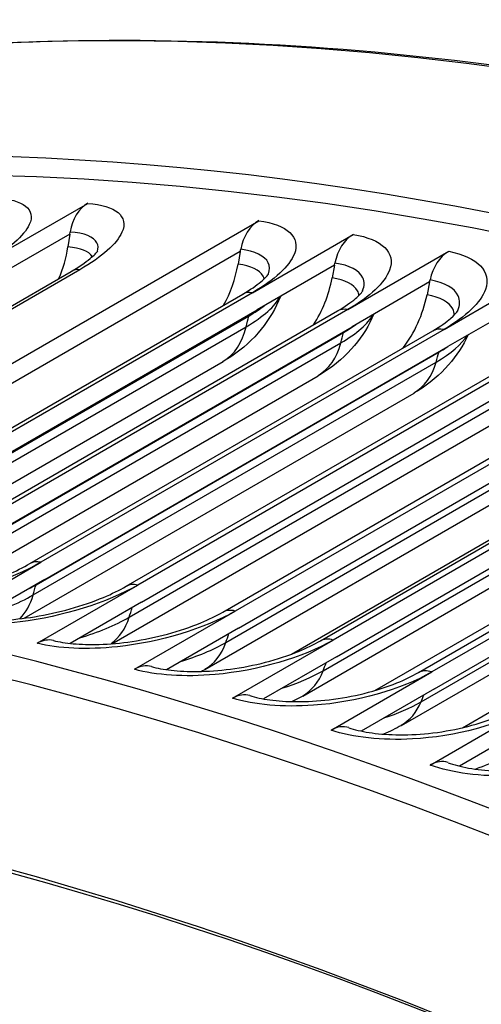
# Model space of a CAD drawing. Units: inches. Extents: x -6.3 to 76.8, y -7 to 33.1.
# Drawn here: x 40 to 40.6, y 30.9 to 32.2 of the extents above; entities that cross this region are included whole.
import ezdxf

# ---------------------------------------------------------------- set-up
doc = ezdxf.new("R2010")
doc.units = ezdxf.units.IN
doc.header["$MEASUREMENT"] = 0
doc.layers.add('PV', color=250, linetype='Continuous')

msp = doc.modelspace()

# ---------------------------------------------------------------- linework, layer by layer
at = {"layer": 'PV'}
for p, q in [((39.9899, 31.8796), (40.1225, 31.9561)), ((39.5521, 31.4741), (40.3476, 31.9333)), ((40.0989, 31.9156), (39.997, 31.8568)), ((40.0989, 31.9156), (40.0963, 31.8987)), ((40.0989, 31.9156), (40.0993, 31.9184)), ((40.3394, 31.8386), (40.472, 31.9152)), ((40.3233, 31.8929), (40.3238, 31.8957)), ((40.3233, 31.8929), (39.603, 31.477)), ((40.3233, 31.8929), (40.3203, 31.876)), ((40.4649, 31.8165), (40.5975, 31.893)), ((40.1122, 31.8688), (39.5819, 31.5626)), ((40.4473, 31.8748), (40.3454, 31.816)), ((40.4473, 31.8748), (40.4441, 31.858)), ((40.4473, 31.8748), (40.4479, 31.8776)), ((39.5703, 31.5604), (40.1007, 31.8666)), ((40.5724, 31.8527), (40.573, 31.8555)), ((40.5914, 31.7903), (40.724, 31.8669)), ((40.5724, 31.8527), (40.4705, 31.7939)), ((40.5724, 31.8527), (40.569, 31.8359)), ((39.7961, 31.5304), (40.3265, 31.8366)), ((40.3394, 31.8386), (39.8091, 31.5325)), ((39.8151, 31.5098), (40.3454, 31.816)), ((40.4649, 31.8165), (39.9346, 31.5103)), ((40.6985, 31.8266), (40.5966, 31.7678)), ((39.8039, 31.5018), (40.3343, 31.8079)), ((39.9208, 31.5084), (40.4512, 31.8146)), ((39.8007, 31.4877), (40.3311, 31.7939)), ((39.9402, 31.4877), (40.4705, 31.7939)), ((40.5914, 31.7903), (40.061, 31.4841)), ((39.9287, 31.4801), (40.4591, 31.7863)), ((40.0465, 31.4824), (40.5768, 31.7886)), ((39.9252, 31.4664), (40.4555, 31.7726)), ((40.0662, 31.4616), (40.5966, 31.7678)), ((40.0545, 31.4546), (40.5848, 31.7607)), ((40.1731, 31.4525), (40.7034, 31.7587)), ((40.7188, 31.7602), (40.1884, 31.454)), ((39.8188, 31.4698), (40.3006, 31.748)), ((40.0507, 31.4411), (40.581, 31.7473)), ((40.1932, 31.4316), (40.7236, 31.7378)), ((39.9268, 31.4413), (40.4257, 31.7293)), ((40.847, 31.7261), (40.3167, 31.4199)), ((40.177, 31.4118), (40.7074, 31.718)), ((40.3005, 31.4186), (40.8308, 31.7248)), ((40.039, 31.4105), (40.5519, 31.7066)), ((40.3211, 31.3976), (40.8514, 31.7038)), ((40.4287, 31.3808), (40.9591, 31.6869)), ((40.976, 31.688), (40.4457, 31.3818)), ((40.1544, 31.377), (40.679, 31.6799)), ((40.3043, 31.3786), (40.8346, 31.6848)), ((40.4497, 31.3596), (40.98, 31.6658)), ((40.2767, 31.3429), (40.807, 31.6491)), ((40.4323, 31.3415), (40.9626, 31.6476)), ((40.3906, 31.3632), (40.8805, 31.646)), ((40.5576, 31.339), (41.088, 31.6452)), ((41.1057, 31.646), (40.5754, 31.3398)), ((40.579, 31.3178), (41.1093, 31.624)), ((40.4056, 31.3082), (40.9359, 31.6144)), ((40.5004, 31.3154), (41.0079, 31.6084)), ((40.5611, 31.3004), (41.0914, 31.6066)), ((40.5353, 31.2695), (41.0656, 31.5757)), ((40.6155, 31.2665), (41.136, 31.567)), ((39.9285, 31.4076), (40.061, 31.4841)), ((40.0662, 31.4616), (39.9735, 31.4081)), ((40.0558, 31.3775), (40.1884, 31.454)), ((40.1932, 31.4316), (40.0993, 31.3774)), ((40.1841, 31.3433), (40.3167, 31.4199)), ((40.3211, 31.3976), (40.2262, 31.3428)), ((40.3131, 31.3053), (40.4457, 31.3818)), ((40.4497, 31.3596), (40.3539, 31.3044)), ((40.4428, 31.2633), (40.5754, 31.3398)), ((40.579, 31.3178), (40.4825, 31.2621)), ((40.5732, 31.2174), (40.7057, 31.2939)), ((40.7089, 31.272), (40.6118, 31.216))]:
    msp.add_line(p, q, dxfattribs=at)
for centre, major_axis, ratio, start_param, end_param in [((42.6856, 24.865), (-4, 6.9282), 0.57735, 3.141593, 6.283185), ((42.4282, 24.7164), (-3.985, 6.9022), 0.57735, 3.141593, 6.283185), ((42.4282, 24.7164), (-4, 6.9282), 0.57735, 3.05486, 6.369816), ((41.5332, 24.1997), (3.9777, -6.8896), 0.57735, 5.890799, 9.811715), ((40.1367, 31.9106), (0.0036, 0.0499), 0.760421, 0.475618, 1.466752), ((41.5581, 24.2141), (3.985, -6.9022), 0.57735, 0, 3.141593), ((40.3604, 31.8879), (0.0065, 0.0496), 0.746867, 0.519171, 1.510305), ((40.484, 31.8699), (0.008, 0.0494), 0.738885, 0.541733, 1.532866), ((39.9962, 31.9199), (-0.0096, -0.1338), 0.760421, 1.139536, 1.466752), ((40.6087, 31.8478), (0.0094, 0.0491), 0.730492, 0.563459, 1.554592), ((40.2222, 31.897), (-0.0173, -0.133), 0.746867, 1.072276, 1.510305), ((40.3472, 31.8788), (-0.0214, -0.1324), 0.738885, 1.023615, 1.532866), ((40.4732, 31.8565), (-0.0253, -0.1317), 0.730492, 0.961272, 1.554592), ((41.4102, 24.1287), (3.8913, -6.7398), 0.57735, 5.924435, 9.777875), ((41.4227, 24.1359), (-3.8824, 6.7245), 0.57735, 5.493693, 6.63773), ((40.0654, 31.3326), (0.0122, 0.0485), 0.712495, 0, 0.604451), ((40.1929, 31.2987), (0.0135, 0.0481), 0.7029, 0, 0.623747), ((40.3211, 31.2609), (0.0148, 0.0478), 0.692915, 0, 0.642265), ((40.45, 31.2192), (0.016, 0.0474), 0.682544, 0, 0.660024), ((40.5795, 31.1736), (0.0172, 0.047), 0.671795, 0, 0.677046)]:
    msp.add_ellipse(centre, major_axis=major_axis, ratio=ratio, start_param=start_param, end_param=end_param, dxfattribs=at)
for points, knots in [([(38.6856, 31.7932), (38.857, 31.8922), (39.0393, 31.9721), (39.4226, 32.0928), (39.6236, 32.1335), (40.041, 32.1751), (40.2573, 32.176), (40.7017, 32.138), (40.9298, 32.0991), (41.3939, 31.9824), (41.63, 31.9046), (41.8683, 31.808)], [2.3561945, 2.3561945, 2.3561945, 2.3561945, 2.4837617, 2.4837617, 2.6113289, 2.6113289, 2.7388961, 2.7388961, 2.8664633, 2.8664633, 2.9940305, 2.9940305, 2.9940305, 2.9940305]), ([(40.0015, 31.9629), (40.0382, 31.9614), (40.055, 31.948), (40.0456, 31.9281), (40.0388, 31.9137), (40.019, 31.8963), (39.9899, 31.8796)], [-3.141593, -3.141593, -3.141593, -3.141593, -2.227575, -2.227575, -2.227575, -1.570796, -1.570796, -1.570796, -1.570796]), ([(40.1225, 31.9561), (40.1596, 31.9535), (40.1768, 31.9388), (40.1676, 31.9181), (40.161, 31.9033), (40.1412, 31.8856), (40.1122, 31.8688)], [-3.141593, -3.141593, -3.141593, -3.141593, -2.227575, -2.227575, -2.227575, -1.570796, -1.570796, -1.570796, -1.570796]), ([(40.3476, 31.9333), (40.3853, 31.9284), (40.4032, 31.9115), (40.3944, 31.8895), (40.3881, 31.8736), (40.3685, 31.8554), (40.3394, 31.8386)], [-3.141593, -3.141593, -3.141593, -3.141593, -2.227575, -2.227575, -2.227575, -1.570796, -1.570796, -1.570796, -1.570796]), ([(40.1354, 31.8931), (40.1365, 31.8971), (40.1363, 31.9008), (40.1346, 31.904), (40.1306, 31.912), (40.1181, 31.9171), (40.0993, 31.9184)], [2.3058529, 2.3058529, 2.3058529, 2.3058529, 2.5447543, 2.5447543, 2.5447543, 3.1415927, 3.1415927, 3.1415927, 3.1415927]), ([(40.472, 31.9152), (40.5101, 31.909), (40.5283, 31.891), (40.5197, 31.8682), (40.5135, 31.8518), (40.4939, 31.8332), (40.4649, 31.8165)], [-3.141593, -3.141593, -3.141593, -3.141593, -2.227575, -2.227575, -2.227575, -1.570796, -1.570796, -1.570796, -1.570796]), ([(40.1286, 31.8859), (40.1285, 31.886), (40.1285, 31.886), (40.1285, 31.8861), (40.1244, 31.8931), (40.1131, 31.8975), (40.0963, 31.8987)], [2.5602587, 2.5602587, 2.5602587, 2.5602587, 2.5642436, 2.5642436, 2.5642436, 3.1415927, 3.1415927, 3.1415927, 3.1415927]), ([(40.1007, 31.8666), (40.1109, 31.8725), (40.1195, 31.8785), (40.1283, 31.8857), (40.1306, 31.8877), (40.1336, 31.8908), (40.1347, 31.892), (40.1358, 31.8935), (40.136, 31.8938), (40.136, 31.8938)], [0, 0, 0, 0, 0.1171761, 0.1171761, 0.1693604, 0.1693604, 0.2137755, 0.2137755, 0.250232, 0.250232, 0.250232, 0.250232]), ([(40.3602, 31.8633), (40.3621, 31.8687), (40.3621, 31.8736), (40.36, 31.878), (40.3557, 31.8869), (40.3429, 31.8932), (40.3238, 31.8957)], [2.2529691, 2.2529691, 2.2529691, 2.2529691, 2.5447543, 2.5447543, 2.5447543, 3.1415927, 3.1415927, 3.1415927, 3.1415927]), ([(40.5975, 31.893), (40.6359, 31.8857), (40.6543, 31.8664), (40.6459, 31.8428), (40.6399, 31.8259), (40.6204, 31.8071), (40.5914, 31.7903)], [-3.141593, -3.141593, -3.141593, -3.141593, -2.227575, -2.227575, -2.227575, -1.570796, -1.570796, -1.570796, -1.570796]), ([(40.3547, 31.8568), (40.3544, 31.8581), (40.354, 31.8593), (40.3533, 31.8605), (40.349, 31.8683), (40.3374, 31.8738), (40.3203, 31.876)], [2.4775141, 2.4775141, 2.4775141, 2.4775141, 2.5642436, 2.5642436, 2.5642436, 3.1415927, 3.1415927, 3.1415927, 3.1415927]), ([(40.4843, 31.8413), (40.4868, 31.8474), (40.4869, 31.8531), (40.4846, 31.8582), (40.4801, 31.8676), (40.4671, 31.8745), (40.4479, 31.8776)], [2.2268276, 2.2268276, 2.2268276, 2.2268276, 2.5447543, 2.5447543, 2.5447543, 3.1415927, 3.1415927, 3.1415927, 3.1415927]), ([(40.3265, 31.8366), (40.3364, 31.8424), (40.3447, 31.8482), (40.3531, 31.8552), (40.3553, 31.8573), (40.3594, 31.8616), (40.3606, 31.8635), (40.3606, 31.8635)], [0, 0, 0, 0, 0.1145884, 0.1145884, 0.165697, 0.165697, 0.2483168, 0.2483168, 0.2483168, 0.2483168]), ([(40.4794, 31.8351), (40.4791, 31.8371), (40.4785, 31.8391), (40.4775, 31.8409), (40.4731, 31.8492), (40.4613, 31.8552), (40.4441, 31.858)], [2.4365626, 2.4365626, 2.4365626, 2.4365626, 2.5642436, 2.5642436, 2.5642436, 3.1415927, 3.1415927, 3.1415927, 3.1415927]), ([(40.6095, 31.8153), (40.6124, 31.8221), (40.6127, 31.8286), (40.6101, 31.8343), (40.6055, 31.8443), (40.5924, 31.8518), (40.573, 31.8555)], [2.2025062, 2.2025062, 2.2025062, 2.2025062, 2.5447543, 2.5447543, 2.5447543, 3.1415927, 3.1415927, 3.1415927, 3.1415927]), ([(40.4512, 31.8146), (40.4609, 31.8202), (40.4691, 31.826), (40.4773, 31.833), (40.4794, 31.835), (40.4836, 31.8395), (40.4846, 31.8414), (40.4846, 31.8414)], [0, 0, 0, 0, 0.1133115, 0.1133115, 0.1639283, 0.1639283, 0.2481836, 0.2481836, 0.2481836, 0.2481836]), ([(40.376, 31.8336), (40.3698, 31.8182), (40.3613, 31.8036), (40.3399, 31.777), (40.3267, 31.765), (40.3084, 31.7527), (40.3046, 31.7503), (40.3006, 31.748)], [0.00901, 0.00901, 0.00901, 0.00901, 0.1353312, 0.1353312, 0.2696017, 0.2696017, 0.3045026, 0.3045026, 0.3045026, 0.3045026]), ([(40.6048, 31.8093), (40.6048, 31.8121), (40.6041, 31.8148), (40.6028, 31.8173), (40.5982, 31.826), (40.5863, 31.8326), (40.569, 31.8359)], [2.398468, 2.398468, 2.398468, 2.398468, 2.5642436, 2.5642436, 2.5642436, 3.1415927, 3.1415927, 3.1415927, 3.1415927]), ([(40.4991, 31.8104), (40.4927, 31.7956), (40.484, 31.7816), (40.4624, 31.7558), (40.4488, 31.744), (40.4313, 31.7327), (40.4286, 31.731), (40.4257, 31.7293)], [0.0128396, 0.0128396, 0.0128396, 0.0128396, 0.1357482, 0.1357482, 0.2706253, 0.2706253, 0.2957615, 0.2957615, 0.2957615, 0.2957615]), ([(40.5768, 31.7886), (40.5865, 31.7942), (40.5945, 31.7999), (40.6051, 31.8091), (40.6082, 31.8128), (40.6096, 31.815), (40.6098, 31.8153), (40.6098, 31.8153)], [0, 0, 0, 0, 0.1121293, 0.1121293, 0.2138953, 0.2138953, 0.2484824, 0.2484824, 0.2484824, 0.2484824]), ([(40.6232, 31.7832), (40.6165, 31.769), (40.6077, 31.7556), (40.5858, 31.7305), (40.5719, 31.7189), (40.5552, 31.7086), (40.5536, 31.7076), (40.5519, 31.7066)], [0.0165876, 0.0165876, 0.0165876, 0.0165876, 0.1361855, 0.1361855, 0.2716924, 0.2716924, 0.2867495, 0.2867495, 0.2867495, 0.2867495]), ([(40.061, 31.4841), (40.0206, 31.4608), (39.9619, 31.442), (39.9067, 31.4342), (39.867, 31.4286), (39.8296, 31.4285), (39.802, 31.4338)], [-3.141593, -3.141593, -3.141593, -3.141593, -2.227575, -2.227575, -2.227575, -1.570796, -1.570796, -1.570796, -1.570796]), ([(39.8226, 31.4377), (39.8295, 31.4364), (39.8381, 31.4354), (39.858, 31.4345), (39.8696, 31.4347), (39.8956, 31.4365), (39.9104, 31.4383), (39.9409, 31.4438), (39.9569, 31.4475), (39.9878, 31.4565), (40.003, 31.4618), (40.0276, 31.4723), (40.0378, 31.4774), (40.0465, 31.4824)], [0, 0, 0, 0, 0.0966038, 0.0966038, 0.1995138, 0.1995138, 0.3154155, 0.3154155, 0.4381256, 0.4381256, 0.5629003, 0.5629003, 0.6645301, 0.6645301, 0.6645301, 0.6645301]), ([(40.1884, 31.454), (40.148, 31.4307), (40.0891, 31.4125), (40.0337, 31.4056), (39.9939, 31.4007), (39.9562, 31.4014), (39.9285, 31.4076)], [-3.141593, -3.141593, -3.141593, -3.141593, -2.227575, -2.227575, -2.227575, -1.570796, -1.570796, -1.570796, -1.570796]), ([(39.9497, 31.4114), (39.9566, 31.4099), (39.9653, 31.4086), (39.9854, 31.4073), (39.9971, 31.4072), (40.0231, 31.4085), (40.0378, 31.4101), (40.0682, 31.415), (40.0842, 31.4185), (40.1149, 31.4271), (40.1299, 31.4323), (40.1543, 31.4425), (40.1645, 31.4475), (40.1731, 31.4525)], [0, 0, 0, 0, 0.0967683, 0.0967683, 0.1994332, 0.1994332, 0.3146058, 0.3146058, 0.4363948, 0.4363948, 0.5601419, 0.5601419, 0.6610748, 0.6610748, 0.6610748, 0.6610748]), ([(40.3167, 31.4199), (40.2763, 31.3966), (40.2172, 31.3789), (40.1616, 31.373), (40.1216, 31.3688), (40.0838, 31.3704), (40.0558, 31.3775)], [-3.141593, -3.141593, -3.141593, -3.141593, -2.227575, -2.227575, -2.227575, -1.570796, -1.570796, -1.570796, -1.570796]), ([(40.0776, 31.3811), (40.0846, 31.3793), (40.0935, 31.3779), (40.1137, 31.376), (40.1254, 31.3757), (40.1515, 31.3765), (40.1662, 31.3778), (40.1965, 31.3823), (40.2124, 31.3856), (40.2429, 31.3938), (40.2579, 31.3988), (40.282, 31.4088), (40.292, 31.4137), (40.3005, 31.4186)], [0, 0, 0, 0, 0.0970407, 0.0970407, 0.1995668, 0.1995668, 0.3140947, 0.3140947, 0.4350173, 0.4350173, 0.557769, 0.557769, 0.6576826, 0.6576826, 0.6576826, 0.6576826]), ([(40.4457, 31.3818), (40.4053, 31.3585), (40.3462, 31.3414), (40.2903, 31.3365), (40.2502, 31.3329), (40.2122, 31.3354), (40.1841, 31.3433)], [-3.141593, -3.141593, -3.141593, -3.141593, -2.227575, -2.227575, -2.227575, -1.570796, -1.570796, -1.570796, -1.570796]), ([(40.2064, 31.3469), (40.2135, 31.3449), (40.2224, 31.3431), (40.2428, 31.3408), (40.2546, 31.3402), (40.2807, 31.3406), (40.2955, 31.3416), (40.3257, 31.3456), (40.3416, 31.3487), (40.3719, 31.3565), (40.3867, 31.3614), (40.4105, 31.3711), (40.4204, 31.3759), (40.4287, 31.3808)], [0, 0, 0, 0, 0.097403, 0.097403, 0.1998809, 0.1998809, 0.3138387, 0.3138387, 0.4339453, 0.4339453, 0.5557328, 0.5557328, 0.6543539, 0.6543539, 0.6543539, 0.6543539]), ([(40.5754, 31.3398), (40.535, 31.3165), (40.4758, 31.3), (40.4198, 31.296), (40.3796, 31.2932), (40.3414, 31.2965), (40.3131, 31.3053)], [-3.141593, -3.141593, -3.141593, -3.141593, -2.227575, -2.227575, -2.227575, -1.570796, -1.570796, -1.570796, -1.570796]), ([(40.3359, 31.3087), (40.3431, 31.3064), (40.3521, 31.3044), (40.3727, 31.3016), (40.3846, 31.3008), (40.4108, 31.3007), (40.4255, 31.3015), (40.4557, 31.3051), (40.4715, 31.3079), (40.5016, 31.3154), (40.5163, 31.3201), (40.5398, 31.3296), (40.5494, 31.3343), (40.5576, 31.339)], [0, 0, 0, 0, 0.0978389, 0.0978389, 0.2003447, 0.2003447, 0.3137981, 0.3137981, 0.4331345, 0.4331345, 0.5539879, 0.5539879, 0.6510889, 0.6510889, 0.6510889, 0.6510889]), ([(40.7057, 31.2939), (40.6653, 31.2706), (40.606, 31.2547), (40.5499, 31.2517), (40.5096, 31.2495), (40.4713, 31.2537), (40.4428, 31.2633)], [-3.141593, -3.141593, -3.141593, -3.141593, -2.227575, -2.227575, -2.227575, -1.570796, -1.570796, -1.570796, -1.570796]), ([(40.466, 31.2665), (40.4733, 31.2641), (40.4825, 31.2618), (40.5033, 31.2585), (40.5153, 31.2575), (40.5416, 31.2569), (40.5563, 31.2575), (40.5864, 31.2606), (40.6021, 31.2633), (40.632, 31.2704), (40.6466, 31.275), (40.6697, 31.2842), (40.6792, 31.2888), (40.6872, 31.2934)], [0, 0, 0, 0, 0.0983331, 0.0983331, 0.2009301, 0.2009301, 0.3139362, 0.3139362, 0.432544, 0.432544, 0.5524928, 0.5524928, 0.6478878, 0.6478878, 0.6478878, 0.6478878]), ([(40.8367, 31.2442), (40.7963, 31.2208), (40.7369, 31.2055), (40.6806, 31.2034), (40.6402, 31.2019), (40.6018, 31.2069), (40.5732, 31.2174)], [-3.141593, -3.141593, -3.141593, -3.141593, -2.227575, -2.227575, -2.227575, -1.570796, -1.570796, -1.570796, -1.570796]), ([(40.5967, 31.2205), (40.6042, 31.2178), (40.6135, 31.2153), (40.6345, 31.2115), (40.6465, 31.2102), (40.6729, 31.2091), (40.6877, 31.2095), (40.7177, 31.2123), (40.7333, 31.2147), (40.763, 31.2216), (40.7775, 31.226), (40.8003, 31.235), (40.8095, 31.2394), (40.8173, 31.244)], [0, 0, 0, 0, 0.098872, 0.098872, 0.2016118, 0.2016118, 0.3142199, 0.3142199, 0.4321369, 0.4321369, 0.5512097, 0.5512097, 0.6447508, 0.6447508, 0.6447508, 0.6447508])]:
    msp.add_open_spline(points, degree=3, knots=knots, dxfattribs=at)
for points in [[(40.1122, 31.8688), (40.1079, 31.8693), (40.104, 31.8684), (40.1007, 31.8665)], [(40.3394, 31.8386), (40.3346, 31.8394), (40.3302, 31.8386), (40.3265, 31.8365)], [(40.3311, 31.7939), (40.3536, 31.8069), (40.3691, 31.821), (40.3755, 31.8334)], [(40.3343, 31.8079), (40.3421, 31.8124), (40.3491, 31.8171), (40.3552, 31.8217)], [(40.4649, 31.8165), (40.4597, 31.8175), (40.4551, 31.8167), (40.4512, 31.8145)], [(40.3311, 31.7939), (40.3321, 31.7986), (40.3332, 31.8033), (40.3343, 31.8079)], [(40.3343, 31.8079), (40.3344, 31.8086), (40.3346, 31.8093), (40.3349, 31.8099)], [(40.4555, 31.7726), (40.4766, 31.7847), (40.4914, 31.798), (40.4984, 31.8101)], [(40.3005, 31.7483), (40.3154, 31.757), (40.3263, 31.7727), (40.3311, 31.7939)], [(40.4591, 31.7863), (40.4649, 31.7897), (40.4703, 31.7932), (40.4753, 31.7967)], [(40.5914, 31.7903), (40.5859, 31.7915), (40.5809, 31.7908), (40.5769, 31.7885)], [(40.4555, 31.7726), (40.4567, 31.7772), (40.4579, 31.7817), (40.4591, 31.7863)], [(40.4591, 31.7863), (40.4592, 31.7867), (40.4593, 31.7871), (40.4594, 31.7875)], [(40.581, 31.7473), (40.6006, 31.7586), (40.6147, 31.771), (40.6222, 31.7828)], [(40.4256, 31.7296), (40.4398, 31.7379), (40.4505, 31.7527), (40.4555, 31.7726)], [(40.5848, 31.7607), (40.5881, 31.7626), (40.5912, 31.7645), (40.5941, 31.7664)], [(40.581, 31.7473), (40.5823, 31.7518), (40.5835, 31.7563), (40.5848, 31.7607)], [(40.5848, 31.7607), (40.5849, 31.7609), (40.5849, 31.761), (40.5849, 31.7611)], [(40.5517, 31.7069), (40.5654, 31.7148), (40.5757, 31.7286), (40.581, 31.7473)], [(40.061, 31.4841), (40.0556, 31.4854), (40.0506, 31.4847), (40.0466, 31.4823)], [(40.0444, 31.449), (40.0479, 31.4508), (40.0513, 31.4527), (40.0545, 31.4546)], [(40.0507, 31.4411), (40.0519, 31.4456), (40.0532, 31.4501), (40.0545, 31.4546)], [(40.0545, 31.4546), (40.0545, 31.4547), (40.0546, 31.4548), (40.0546, 31.4549)], [(40.1884, 31.454), (40.1827, 31.4555), (40.1774, 31.4548), (40.1732, 31.4524)], [(39.98, 31.4118), (40.0063, 31.4196), (40.031, 31.4298), (40.0507, 31.4411)], [(40.0334, 31.4101), (40.0411, 31.418), (40.0471, 31.4284), (40.0507, 31.4411)], [(40.177, 31.4118), (40.1784, 31.4161), (40.1797, 31.4203), (40.1811, 31.4246)], [(40.3167, 31.4199), (40.3106, 31.4216), (40.305, 31.421), (40.3006, 31.4185)], [(40.112, 31.3847), (40.1362, 31.3919), (40.1588, 31.4013), (40.177, 31.4118)], [(40.1535, 31.3773), (40.1641, 31.385), (40.1723, 31.3967), (40.177, 31.4118)], [(40.3043, 31.3786), (40.3056, 31.3825), (40.307, 31.3864), (40.3083, 31.3902)], [(40.2447, 31.3535), (40.2669, 31.3603), (40.2875, 31.3689), (40.3043, 31.3786)], [(40.2765, 31.3433), (40.289, 31.3504), (40.2987, 31.3624), (40.3043, 31.3786)], [(40.4457, 31.3818), (40.4393, 31.3838), (40.4334, 31.3833), (40.4288, 31.3806)], [(40.4323, 31.3415), (40.4336, 31.3449), (40.435, 31.3484), (40.4363, 31.3519)], [(40.2767, 31.3429), (40.2753, 31.3421), (40.2738, 31.3413), (40.2724, 31.3405)], [(40.3781, 31.3184), (40.3983, 31.3247), (40.4169, 31.3326), (40.4323, 31.3415)], [(40.4054, 31.3085), (40.4173, 31.3153), (40.4266, 31.3265), (40.4323, 31.3415)], [(40.5754, 31.3398), (40.5687, 31.3421), (40.5625, 31.3417), (40.5577, 31.3389)], [(40.4056, 31.3082), (40.401, 31.3056), (40.3963, 31.3031), (40.3915, 31.3008)], [(40.5123, 31.2793), (40.5304, 31.2851), (40.547, 31.2923), (40.5611, 31.3004)], [(40.5351, 31.2698), (40.5463, 31.2762), (40.5553, 31.2866), (40.5611, 31.3004)], [(40.5611, 31.3004), (40.5623, 31.3035), (40.5636, 31.3066), (40.5649, 31.3097)], [(40.5353, 31.2695), (40.5277, 31.2652), (40.5198, 31.2613), (40.5117, 31.258)], [(40.6656, 31.2269), (40.6553, 31.2209), (40.6444, 31.216), (40.633, 31.212)]]:
    msp.add_open_spline(points, degree=3, dxfattribs=at)

doc.saveas('drawing.dxf')
